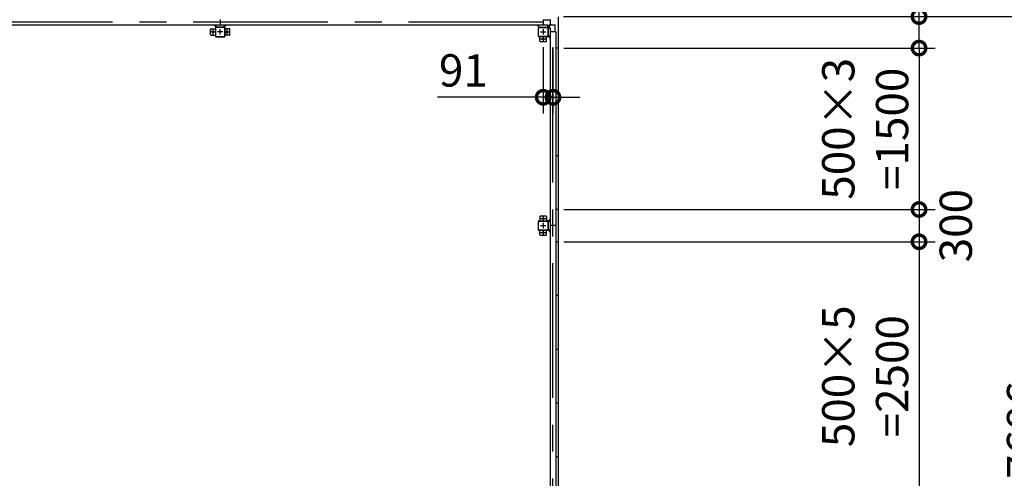
# Model space of a CAD drawing. Extents: x -7645 to 32934, y 198 to 28509.
# Drawn here: x 3742 to 12888, y 18642 to 22905 of the extents above; entities that cross this region are included whole.
import ezdxf

# ---------------------------------------------------------------- set-up
doc = ezdxf.new("R2010")
doc.units = 0
doc.header["$LTSCALE"] = 20
doc.header["$PDMODE"] = 3
doc.header["$PDSIZE"] = 2
doc.linetypes.add('CENTER', pattern=[2, 1.25, -0.25, 0.25, -0.25])
doc.layers.get('0').update_dxf_attribs({"linetype": 'CONTINUOUS'})
doc.layers.get('DEFPOINTS').update_dxf_attribs({"linetype": 'CONTINUOUS'})
for name, color, linetype in [('センター', 3, 'CENTER'), ('寸法', 4, 'CONTINUOUS'), ('部品1', 7, 'CONTINUOUS')]:
    doc.layers.add(name, color=color, linetype=linetype)
doc.styles.add('STYLE1', font='isocp.shx', dxfattribs={"bigfont": 'bigfont.shx'})
doc.dimstyles.new('INABA_S100-2023', dxfattribs={"dimscale": 100, "dimtxt": 3, "dimasz": 2.5, "dimexe": 1.5, "dimexo": 0.5, "dimgap": 1, "dimtad": 3, "dimdec": 1, "dimdsep": 46, "dimtxsty": 'STYLE1', "dimblk1": 'DOTSMALL', "dimblk2": 'DOTSMALL', "dimsah": 1, "dimcen": 0, "dimclrt": 7, "dimadec": 0, "dimazin": 0, "dimtfac": 1, "dimtdec": 1, "dimtix": 1, "dimtmove": 0, "dimatfit": 3, "dimldrblk": 'DOTSMALL', "dimfxl": 1, "dimtolj": 1, "dimtzin": 0, "dimarcsym": 0})

# ---------------------------------------------------------------- blocks, each defined once
blk = doc.blocks.new('_DOTSMALL')
at = {"color": 0, "linetype": 'ByBlock', "ltscale": 50, "const_width": 0.5}
blk.add_lwpolyline([(-0.0625, 0, 1), (0.0625, 0, 1)], format="xyb", close=True, dxfattribs=at)
blk = doc.blocks.new('*D48')
at = {"layer": 'DEFPOINTS', "color": 0, "ltscale": 50}
for p in [(8744.6, 22933.3), (8747.6, 22640.3), (12096, 22640.3)]:
    blk.add_point(p, dxfattribs=at)
at = {"layer": '寸法', "color": 0, "lineweight": -2, "ltscale": 50}
for p, q in [((12096, 22933.3), (12096, 23944.4)), ((8794.6, 22933.3), (12246, 22933.3)), ((12096, 22640.3), (12096, 22933.3)), ((8797.6, 22640.3), (12246, 22640.3))]:
    blk.add_line(p, q, dxfattribs=at)
at = {"layer": '寸法', "color": 0, "lineweight": -2, "ltscale": 50, "xscale": 250, "yscale": 250, "zscale": 250}
for p, rotation in [((12096, 22933.3), 90), ((12096, 22640.3), 270)]:
    blk.add_blockref('_DOTSMALL', p, dxfattribs=dict(at, rotation=rotation))
at = {"layer": '寸法', "color": 7, "ltscale": 50, "insert": (11846, 23563.8), "char_height": 300, "attachment_point": 5, "rotation": 90, "style": 'STYLE1'}
blk.add_mtext('\\A1;293', dxfattribs=at)
blk = doc.blocks.new('*D49')
at = {"layer": 'DEFPOINTS', "color": 0, "ltscale": 50}
for p in [(8747.6, 20840.3), (8747.6, 18340.3), (12096, 18340.3)]:
    blk.add_point(p, dxfattribs=at)
at = {"layer": '寸法', "color": 0, "lineweight": -2, "ltscale": 50}
for p, q in [((8797.6, 20840.3), (12246, 20840.3)), ((12096, 20840.3), (12096, 18340.3)), ((8797.6, 18340.3), (12246, 18340.3))]:
    blk.add_line(p, q, dxfattribs=at)
at = {"layer": '寸法', "color": 0, "lineweight": -2, "ltscale": 50, "xscale": 250, "yscale": 250, "zscale": 250}
for p, rotation in [((12096, 20840.3), 90), ((12096, 18340.3), 270)]:
    blk.add_blockref('_DOTSMALL', p, dxfattribs=dict(at, rotation=rotation))
at = {"layer": '寸法', "color": 7, "ltscale": 50, "insert": (11596, 19590.3), "char_height": 300, "attachment_point": 5, "rotation": 90, "style": 'STYLE1'}
blk.add_mtext('\\A1;500×5\\P=2500', dxfattribs=at)
blk = doc.blocks.new('*D52')
at = {"layer": 'DEFPOINTS', "color": 0, "ltscale": 50}
for p in [(8744.6, 22933.3), (8744.6, 15247.3), (13312.1, 15247.3)]:
    blk.add_point(p, dxfattribs=at)
at = {"layer": '寸法', "color": 0, "lineweight": -2, "ltscale": 50}
for p, q in [((8794.6, 22933.3), (13462.1, 22933.3)), ((13312.1, 22933.3), (13312.1, 15247.3)), ((8794.6, 15247.3), (13462.1, 15247.3))]:
    blk.add_line(p, q, dxfattribs=at)
at = {"layer": '寸法', "color": 0, "lineweight": -2, "ltscale": 50, "xscale": 250, "yscale": 250, "zscale": 250}
for p, rotation in [((13312.1, 22933.3), 90), ((13312.1, 15247.3), 270)]:
    blk.add_blockref('_DOTSMALL', p, dxfattribs=dict(at, rotation=rotation))
at = {"layer": '寸法', "color": 7, "ltscale": 50, "insert": (13062.1, 19090.3), "char_height": 300, "attachment_point": 5, "rotation": 90, "style": 'STYLE1'}
blk.add_mtext('\\A1;7686', dxfattribs=at)
blk = doc.blocks.new('*D55')
at = {"layer": 'DEFPOINTS', "color": 0, "ltscale": 50}
for p in [(8604.6, 22700.3), (8695.6, 22700.3), (8695.6, 22183.3)]:
    blk.add_point(p, dxfattribs=at)
at = {"layer": '寸法', "color": 0, "lineweight": -2, "ltscale": 50}
for p, q in [((8604.6, 22650.3), (8604.6, 22033.3)), ((8695.6, 22650.3), (8695.6, 22033.3)), ((8604.6, 22183.3), (7622.2, 22183.3)), ((8695.6, 22183.3), (8604.6, 22183.3)), ((8695.6, 22183.3), (8945.6, 22183.3))]:
    blk.add_line(p, q, dxfattribs=at)
at = {"layer": '寸法', "color": 0, "lineweight": -2, "ltscale": 50, "xscale": 250, "yscale": 250, "zscale": 250}
blk.add_blockref('_DOTSMALL', (8604.6, 22183.3), dxfattribs=at)
at = {"layer": '寸法', "color": 0, "lineweight": -2, "ltscale": 50, "xscale": 250, "yscale": 250, "zscale": 250, "rotation": 180}
blk.add_blockref('_DOTSMALL', (8695.6, 22183.3), dxfattribs=at)
at = {"layer": '寸法', "color": 7, "ltscale": 50, "insert": (7863.4, 22433.3), "char_height": 300, "attachment_point": 5, "style": 'STYLE1'}
blk.add_mtext('\\A1;91', dxfattribs=at)
blk = doc.blocks.new('*D68')
at = {"layer": 'DEFPOINTS', "color": 0, "ltscale": 50}
for p in [(8747.6, 21140.3), (8747.6, 20840.3), (12096, 20840.3)]:
    blk.add_point(p, dxfattribs=at)
at = {"layer": '寸法', "color": 0, "lineweight": -2, "ltscale": 50}
for p, q in [((8797.6, 21140.3), (12246, 21140.3)), ((12096, 21140.3), (12096, 20840.3)), ((8797.6, 20840.3), (12246, 20840.3))]:
    blk.add_line(p, q, dxfattribs=at)
at = {"layer": '寸法', "color": 0, "lineweight": -2, "ltscale": 50, "xscale": 250, "yscale": 250, "zscale": 250}
for p, rotation in [((12096, 21140.3), 90), ((12096, 20840.3), 270)]:
    blk.add_blockref('_DOTSMALL', p, dxfattribs=dict(at, rotation=rotation))
at = {"layer": '寸法', "color": 7, "ltscale": 50, "insert": (12437.3, 20990.3), "char_height": 300, "attachment_point": 5, "rotation": 90, "style": 'STYLE1'}
blk.add_mtext('\\A1;300', dxfattribs=at)
blk = doc.blocks.new('*D69')
at = {"layer": 'DEFPOINTS', "color": 0, "ltscale": 50}
for p in [(8747.6, 22640.3), (8747.6, 21140.3), (12096, 21140.3)]:
    blk.add_point(p, dxfattribs=at)
at = {"layer": '寸法', "color": 0, "lineweight": -2, "ltscale": 50}
for p, q in [((8797.6, 22640.3), (12246, 22640.3)), ((12096, 22640.3), (12096, 21140.3)), ((8797.6, 21140.3), (12246, 21140.3))]:
    blk.add_line(p, q, dxfattribs=at)
at = {"layer": '寸法', "color": 0, "lineweight": -2, "ltscale": 50, "xscale": 250, "yscale": 250, "zscale": 250}
for p, rotation in [((12096, 22640.3), 90), ((12096, 21140.3), 270)]:
    blk.add_blockref('_DOTSMALL', p, dxfattribs=dict(at, rotation=rotation))
at = {"layer": '寸法', "color": 7, "ltscale": 50, "insert": (11596, 21890.3), "char_height": 300, "attachment_point": 5, "rotation": 90, "style": 'STYLE1'}
blk.add_mtext('\\A1;500×3\\P=1500', dxfattribs=at)

msp = doc.modelspace()

# ---------------------------------------------------------------- linework, layer by layer
at = {"layer": 'センター', "ltscale": 50}
for p, q in [((8604.6, 22881.3), (-3395.4, 22881.3)), ((8695.6, 15390.3), (8695.6, 22790.3))]:
    msp.add_line(p, q, dxfattribs=at)
at = {"layer": 'センター', "ltscale": 5}
for p, q in [((5564.6, 22790.3), (5514.6, 22790.3)), ((5539.6, 22765.3), (5539.6, 22815.3)), ((5629.6, 22790.3), (5579.6, 22790.3)), ((5604.6, 22765.3), (5604.6, 22815.3)), ((5644.6, 22790.3), (5694.6, 22790.3)), ((5669.6, 22765.3), (5669.6, 22815.3)), ((8579.6, 22790.3), (8629.6, 22790.3)), ((8604.6, 22815.3), (8604.6, 22765.3)), ((8579.6, 22725.3), (8629.6, 22725.3)), ((8604.6, 22750.3), (8604.6, 22700.3)), ((8579.6, 21055.3), (8629.6, 21055.3)), ((8604.6, 21080.3), (8604.6, 21030.3)), ((8579.6, 20990.3), (8629.6, 20990.3)), ((8604.6, 21015.3), (8604.6, 20965.3)), ((8604.6, 20950.3), (8604.6, 20900.3)), ((8579.6, 20925.3), (8629.6, 20925.3))]:
    msp.add_line(p, q, dxfattribs=at)
at = {"layer": '部品1', "ltscale": 50}
for p, q in [((5604.6, 22906.3), (5604.6, 22856.3)), ((8604.6, 22906.3), (8604.6, 22856.3)), ((-3435.4, 22856.3), (8644.6, 22856.3)), ((5514.6, 22765.3), (5514.6, 22815.3)), ((5519.6, 22820.3), (5559.6, 22820.3)), ((5644.6, 22835.3), (5564.6, 22835.3)), ((5644.6, 22833), (5564.6, 22833)), ((5647.3, 22750.3), (5647.3, 22830.3)), ((5649.6, 22750.3), (5649.6, 22830.3)), ((5689.6, 22820.3), (5649.6, 22820.3)), ((5694.6, 22765.3), (5694.6, 22815.3)), ((8559.6, 22750.3), (8559.6, 22830.3)), ((8561.9, 22750.3), (8561.9, 22830.3)), ((8564.6, 22835.3), (8644.6, 22835.3)), ((8564.6, 22833), (8644.6, 22833)), ((8647.3, 22830.3), (8647.3, 22750.3)), ((8649.6, 22830.3), (8649.6, 22750.3)), ((8670.6, 22830.3), (8670.6, 15350.3)), ((8720.6, 22790.3), (8670.6, 22790.3)), ((8720.6, 22790.3), (8720.6, 15390.3)), ((5564.6, 22747.6), (5644.6, 22747.6)), ((5564.6, 22745.3), (5644.6, 22745.3)), ((8579.6, 22700.3), (8629.6, 22700.3)), ((8634.6, 22705.3), (8634.6, 22745.3)), ((8747.6, 22640.3), (8720.6, 22640.3)), ((8747.6, 22140.3), (8720.6, 22140.3)), ((8747.6, 21640.3), (8720.6, 21640.3)), ((8747.6, 21140.3), (8720.6, 21140.3)), ((8647.3, 21030.3), (8647.3, 20950.3)), ((8649.6, 21030.3), (8649.6, 20950.3)), ((8720.6, 20990.3), (8670.6, 20990.3)), ((8747.6, 20840.3), (8720.6, 20840.3)), ((8747.6, 20340.3), (8720.6, 20340.3)), ((8747.6, 19840.3), (8720.6, 19840.3)), ((8747.6, 19340.3), (8720.6, 19340.3)), ((8747.6, 18840.3), (8720.6, 18840.3))]:
    msp.add_line(p, q, dxfattribs=at)
at = {"layer": '部品1'}
for p, q in [((8652.1, 22900.7), (8604.6, 22900.7)), ((8672.1, 22901.2), (8652.1, 22901.2)), ((8747.6, 15250.3), (8747.6, 22930.3)), ((5564.6, 22836.9), (5545.2, 22856.3)), ((5644.6, 22836.9), (5664, 22856.3)), ((8564.6, 22836.9), (8545.2, 22856.3)), ((8644.6, 22836.9), (8670.64, 22862.94)), ((8651.2, 22830.3), (8677.24, 22856.34)), ((8715, 22837.8), (8717.1, 22837.8)), ((8715, 22790.3), (8715, 22837.8)), ((8715.5, 22837.8), (8715.5, 22857.8)), ((8651.2, 22750.3), (8670.6, 22730.9)), ((8651.2, 21030.3), (8670.6, 21049.7)), ((8651.2, 20950.3), (8670.6, 20930.9))]:
    msp.add_line(p, q, dxfattribs=at)
at = {"layer": '部品1', "ltscale": 3}
for p, q in [((8652.1, 22902.8), (8672.1, 22902.8)), ((8652.1, 22900.7), (8652.1, 22902.8)), ((8672.1, 22866.47), (8672.1, 22902.8)), ((8680.77, 22857.8), (8717.1, 22857.8))]:
    msp.add_line(p, q, dxfattribs=at)
at = {"layer": '部品1', "ltscale": 5}
for p, q in [((5559.6, 22830.3), (5559.6, 22750.3)), ((5561.9, 22830.3), (5561.9, 22750.3)), ((5519.6, 22760.3), (5559.6, 22760.3)), ((5689.6, 22760.3), (5649.6, 22760.3)), ((8644.6, 22747.6), (8564.6, 22747.6)), ((8644.6, 22745.3), (8564.6, 22745.3)), ((8574.6, 22705.3), (8574.6, 22745.3)), ((8574.6, 21075.3), (8574.6, 21035.3)), ((8579.6, 21080.3), (8629.6, 21080.3)), ((8634.6, 21075.3), (8634.6, 21035.3)), ((8559.6, 20950.3), (8559.6, 21030.3)), ((8561.9, 20950.3), (8561.9, 21030.3)), ((8564.6, 21035.3), (8644.6, 21035.3)), ((8564.6, 21033), (8644.6, 21033)), ((8644.6, 20947.6), (8564.6, 20947.6)), ((8644.6, 20945.3), (8564.6, 20945.3)), ((8574.6, 20905.3), (8574.6, 20945.3)), ((8634.6, 20905.3), (8634.6, 20945.3)), ((8579.6, 20900.3), (8629.6, 20900.3))]:
    msp.add_line(p, q, dxfattribs=at)
at = {"layer": '部品1', "ltscale": 10}
for p, q in [((5564.6, 22856.3), (5564.6, 22835.3)), ((5644.6, 22835.3), (5644.6, 22856.3)), ((8564.6, 22835.3), (8564.6, 22856.3)), ((8644.6, 22856.3), (8644.6, 22835.3)), ((8649.6, 22830.3), (8670.6, 22830.3)), ((8717.1, 22837.8), (8717.1, 22857.8)), ((8670.6, 22750.3), (8649.6, 22750.3)), ((8649.6, 21030.3), (8670.6, 21030.3)), ((8670.6, 20950.3), (8649.6, 20950.3))]:
    msp.add_line(p, q, dxfattribs=at)
at = {"layer": '部品1', "ltscale": 5}
for centre in [(5539.6, 22790.3), (5669.6, 22790.3), (8604.6, 22725.3), (8604.6, 21055.3), (8604.6, 20925.3)]:
    msp.add_circle(centre, 8, dxfattribs=at)
at = {"layer": '部品1', "ltscale": 3}
msp.add_arc((8667.1, 22866.47), 5, 315, 0, dxfattribs=at)
at = {"layer": '部品1', "ltscale": 50}
for centre, radius, start, end in [((5519.6, 22815.3), 5, 90, 180), ((5564.6, 22830.3), 5, 90, 180), ((5564.6, 22830.3), 2.7, 90, 180), ((5644.6, 22830.3), 5, 0, 90), ((5644.6, 22830.3), 2.7, 0, 90), ((5689.6, 22815.3), 5, 0, 90), ((8564.6, 22830.3), 5, 90, 180), ((8564.6, 22830.3), 2.7, 90, 180), ((8644.6, 22830.3), 5, 0, 90), ((8644.6, 22830.3), 2.7, 0, 90), ((5519.6, 22765.3), 5, 180, 270), ((5644.6, 22750.3), 2.7, 270, 0), ((5644.6, 22750.3), 5, 270, 0), ((5689.6, 22765.3), 5, 270, 0), ((8579.6, 22705.3), 5, 180, 270), ((8629.6, 22705.3), 5, 270, 0), ((8644.6, 22750.3), 2.7, 270, 0), ((8644.6, 22750.3), 5, 270, 0), ((8644.6, 21030.3), 5, 0, 90), ((8644.6, 21030.3), 2.7, 0, 90), ((8644.6, 20950.3), 2.7, 270, 0), ((8644.6, 20950.3), 5, 270, 0)]:
    msp.add_arc(centre, radius, start, end, dxfattribs=at)
at = {"layer": '部品1'}
msp.add_arc((8680.77, 22852.8), 5, 90, 135, dxfattribs=at)
at = {"layer": '部品1', "ltscale": 5}
for centre, radius, start, end in [((5564.6, 22750.3), 5, 180, 270), ((5564.6, 22750.3), 2.7, 180, 270), ((8564.6, 22750.3), 5, 180, 270), ((8564.6, 22750.3), 2.7, 180, 270), ((8579.6, 21075.3), 5, 90, 180), ((8629.6, 21075.3), 5, 0, 90), ((8564.6, 21030.3), 5, 90, 180), ((8564.6, 20950.3), 5, 180, 270), ((8564.6, 21030.3), 2.7, 90, 180), ((8564.6, 20950.3), 2.7, 180, 270), ((8579.6, 20905.3), 5, 180, 270), ((8629.6, 20905.3), 5, 270, 0)]:
    msp.add_arc(centre, radius, start, end, dxfattribs=at)

# ---------------------------------------------------------------- dimensions: what is measured, and where the dimension line sits
at = {"layer": '寸法', "ltscale": 50}
dim = msp.add_linear_dim(base=(12095.98, 22640.3), p1=(8744.6, 22933.3), p2=(8747.6, 22640.3), angle=90, dimstyle='INABA_S100-2023', dxfattribs=at)
dim.commit()
dim.dimension.update_dxf_attribs({"geometry": '*D48', "text_midpoint": (12095.98, 23563.85), "dimtype": 160})
dim = msp.add_linear_dim(base=(13312.07, 15247.3), p1=(8744.6, 22933.3), p2=(8744.6, 15247.3), angle=90, dimstyle='INABA_S100-2023', dxfattribs=at)
dim.commit()
dim.dimension.update_dxf_attribs({"geometry": '*D52', "text_midpoint": (13062.07, 19090.3)})
dim = msp.add_linear_dim(base=(8695.6, 22183.3), p1=(8604.6, 22700.3), p2=(8695.6, 22700.3), dimstyle='INABA_S100-2023', dxfattribs=at)
dim.commit()
dim.dimension.update_dxf_attribs({"geometry": '*D55', "text_midpoint": (7863.39, 22183.3), "dimtype": 160})
for base, p1, p2, text, picture, middle in [((12095.98, 21140.3), (8747.6, 22640.3), (8747.6, 21140.3), '500×3\\P=<>', '*D69', (11595.98, 21890.3)), ((12095.98, 18340.3), (8747.6, 20840.3), (8747.6, 18340.3), '500×5\\P=<>', '*D49', (11595.95, 19590.3))]:
    dim = msp.add_linear_dim(base=base, p1=p1, p2=p2, angle=90, text=text, dimstyle='INABA_S100-2023', dxfattribs=at)
    dim.commit()
    dim.dimension.update_dxf_attribs({"geometry": picture, "text_midpoint": middle})
dim = msp.add_linear_dim(base=(12095.98, 20840.3), p1=(8747.6, 21140.3), p2=(8747.6, 20840.3), angle=90, dimstyle='INABA_S100-2023', override={"dimtmove": 2}, dxfattribs=at)
dim.commit()
dim.dimension.update_dxf_attribs({"geometry": '*D68', "text_midpoint": (12437.31, 20990.3), "dimtype": 160})

doc.saveas('drawing.dxf')
